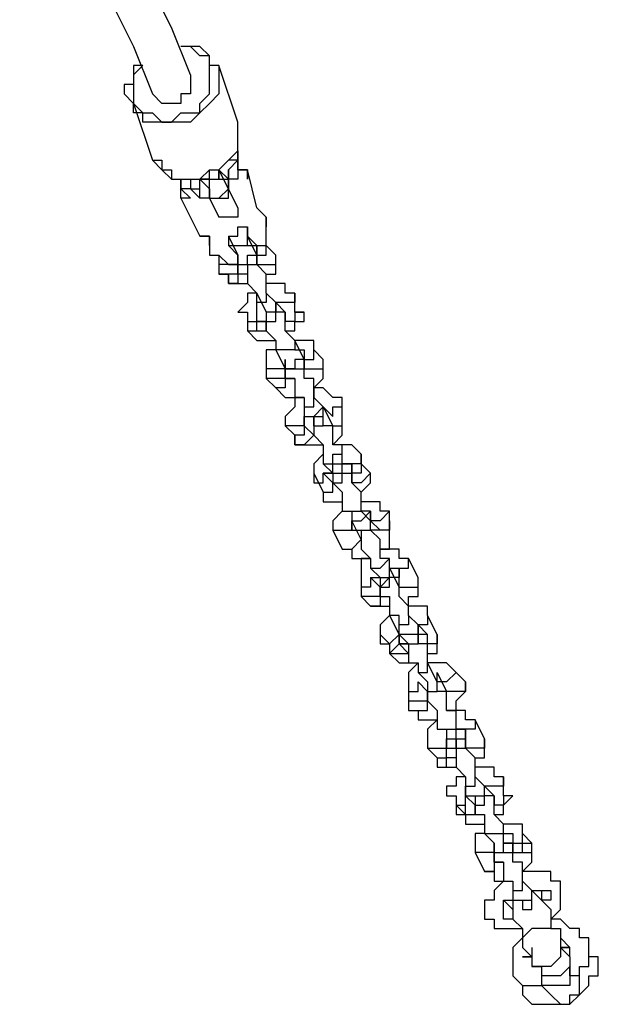
# Model space of a CAD drawing. Units: inches. Extents: x 155 to 258, y 106 to 246.
# Drawn here: x 191 to 193, y 139 to 143 of the extents above; entities that cross this region are included whole.
import ezdxf

# ---------------------------------------------------------------- set-up
doc = ezdxf.new("R2010")
doc.units = ezdxf.units.IN
doc.header["$MEASUREMENT"] = 0
doc.layers.add('Ebene 1', color=7, linetype='Continuous')

msp = doc.modelspace()

# ---------------------------------------------------------------- linework, layer by layer
at = {"layer": 'Ebene 1', "color": 7, "lineweight": 25, "true_color": 0xffffff}
for points in [[(191.7347, 142.4165), (191.6641, 142.5928), (191.5936, 142.7338), (191.523, 142.875), (191.4526, 143.0514), (191.4173, 143.1926), (191.3466, 143.369), (191.2762, 143.5099), (191.2056, 143.6512)], [(191.0998, 143.5099), (191.1349, 143.4393), (191.2056, 143.2984), (191.2409, 143.122), (191.3113, 142.9808), (191.3819, 142.8399), (191.4526, 142.6635), (191.523, 142.5222), (191.5936, 142.3458)], [(191.6641, 142.2401), (191.6994, 142.2752), (191.7347, 142.2752), (191.77, 142.2752), (191.77, 142.3107), (191.8053, 142.3458), (191.8053, 142.381), (191.8053, 142.4165), (191.8053, 142.4516), (191.8053, 142.4871), (191.77, 142.4871), (191.7347, 142.5222), (191.6994, 142.5222)], [(191.8405, 142.4516), (191.8405, 142.4516), (191.8053, 142.4516), (191.8053, 142.4871), (191.77, 142.5222), (191.7347, 142.5222), (191.6994, 142.5222)], [(191.5583, 142.4516), (191.5583, 142.4516), (191.523, 142.4516), (191.523, 142.4165), (191.523, 142.381), (191.4877, 142.381), (191.4877, 142.3458), (191.523, 142.3107)], [(191.5583, 142.4516), (191.5583, 142.4516), (191.523, 142.4165), (191.523, 142.381), (191.523, 142.3458), (191.523, 142.3107), (191.5583, 142.2752), (191.5936, 142.2752), (191.629, 142.2401), (191.6641, 142.2401)], [(191.8405, 142.4516), (191.8405, 142.4516), (191.8405, 142.4165), (191.8405, 142.381), (191.8405, 142.3458), (191.8053, 142.3107), (191.77, 142.2752), (191.7347, 142.2401), (191.6994, 142.2401), (191.6641, 142.2401)], [(191.8405, 142.4516), (191.8405, 142.4516)], [(191.9111, 142.2401), (191.8405, 142.4516)], [(191.7347, 142.4165), (191.7347, 142.4165), (191.7347, 142.381), (191.7347, 142.3458), (191.6994, 142.3458), (191.6994, 142.3107), (191.6641, 142.3107), (191.629, 142.3107), (191.5936, 142.3458)], [(191.6641, 142.2401), (191.6641, 142.2401), (191.629, 142.2401), (191.5936, 142.2401), (191.5583, 142.2401), (191.5583, 142.2752), (191.523, 142.2752), (191.523, 142.3107)], [(191.523, 142.3107), (191.5936, 142.0988)], [(191.5936, 142.0988), (191.5936, 142.0988), (191.629, 142.0637), (191.6641, 142.0637), (191.6641, 142.0282), (191.6994, 142.0282), (191.7347, 142.0282), (191.77, 142.0282), (191.8053, 142.0282), (191.8053, 142.0637), (191.8405, 142.0637), (191.8758, 142.0988), (191.9111, 142.1343), (191.9111, 142.1694), (191.9111, 142.2046), (191.9111, 142.2401)], [(191.77, 142.0282), (191.77, 142.0282), (191.8053, 142.0637), (191.8405, 142.0637), (191.8758, 142.0988), (191.9111, 142.1343), (191.9111, 142.1694), (191.9111, 142.2046), (191.9111, 142.2401)], [(191.9111, 142.1343), (191.9111, 142.1343), (191.9111, 142.0988), (191.9111, 142.0637), (191.9111, 142.0282), (191.8758, 142.0282)], [(191.9111, 142.0988), (191.9111, 142.1343)], [(191.5936, 142.0988), (191.5936, 142.0988), (191.629, 142.0988), (191.629, 142.0637), (191.6641, 142.0282), (191.6994, 142.0282), (191.7347, 142.0282), (191.77, 142.0282)], [(191.5936, 142.0988), (191.5936, 142.0988)], [(191.8758, 142.0637), (191.8758, 142.0637), (191.9111, 142.0988), (191.8758, 142.0988)], [(191.77, 142.0282), (191.77, 142.0282), (191.8053, 142.0282), (191.8405, 142.0282), (191.8405, 142.0637)], [(191.8405, 142.0637), (191.8405, 142.0637), (191.8758, 142.0282)], [(191.8405, 142.0637), (191.8405, 142.0637), (191.8405, 142.0282), (191.8758, 142.0282), (191.8758, 141.9931)], [(191.8758, 141.9931), (191.8405, 142.0637)], [(191.8758, 142.0637), (191.8758, 142.0282)], [(191.8758, 142.0282), (191.8758, 142.0282), (191.8758, 142.0637)], [(191.9111, 142.0637), (191.9464, 142.0637), (191.9464, 142.0282)], [(191.9817, 141.9224), (191.9464, 142.0637)], [(191.6994, 142.0282), (191.7347, 142.0282), (191.7347, 141.9931), (191.77, 141.9931)], [(191.77, 141.9579), (191.77, 141.9579), (191.7347, 141.9931), (191.6994, 141.9931), (191.6994, 142.0282)], [(191.6994, 142.0282), (191.6994, 141.9931)], [(191.77, 141.9931), (191.77, 141.9931), (191.77, 142.0282)], [(191.77, 142.0282), (191.77, 142.0282)], [(191.77, 142.0282), (191.8053, 141.9931), (191.8053, 141.9579)], [(191.8053, 141.9579), (191.8053, 141.9579), (191.8053, 141.9931), (191.8053, 142.0282), (191.77, 142.0282)], [(191.77, 142.0282), (191.8053, 141.9931)], [(191.8405, 142.0282), (191.8758, 142.0282)], [(191.8758, 142.0282), (191.8758, 142.0282), (191.8758, 141.9931)], [(191.8758, 141.9931), (191.8758, 142.0282)], [(191.9464, 142.0282), (191.9464, 142.0282)], [(191.6994, 141.9931), (191.6994, 141.9931), (191.7347, 141.9579)], [(191.7347, 141.9579), (191.7347, 141.9579), (191.6994, 141.9579), (191.6994, 141.9931)], [(191.77, 141.9579), (191.77, 141.9931)], [(191.8053, 141.9931), (191.8053, 141.9931), (191.8053, 141.9579), (191.8405, 141.9579), (191.8758, 141.9931)], [(191.8053, 141.9931), (191.8053, 141.9931), (191.8053, 141.9579)], [(191.8053, 141.9579), (191.8053, 141.9579), (191.8405, 141.9579), (191.8758, 141.9579), (191.8758, 141.9931)], [(191.8053, 141.9931), (191.8053, 141.9931)], [(191.9111, 141.9224), (191.8758, 141.9931)], [(191.8758, 141.9931), (191.8758, 141.9931)], [(191.8758, 141.9931), (191.8758, 141.9931)], [(191.6994, 141.9579), (191.77, 141.8167)], [(191.8053, 141.9579), (191.8053, 141.9579), (191.77, 141.9579)], [(191.8053, 141.9579), (191.8405, 141.8873)], [(191.8053, 141.9579), (191.8053, 141.9579)], [(191.9111, 141.9224), (191.9111, 141.9224), (191.9111, 141.8873), (191.8758, 141.8873), (191.8405, 141.8873)], [(191.8758, 141.8167), (191.8758, 141.8167), (191.9111, 141.8167), (191.9111, 141.8518), (191.9464, 141.8518), (191.9464, 141.8167)], [(191.9464, 141.8167), (191.9464, 141.8518)], [(191.9464, 141.8167), (191.9464, 141.8167), (191.9464, 141.8518)], [(191.9817, 141.7815), (192.0169, 141.7815), (192.0169, 141.8167), (192.0169, 141.8518), (192.0169, 141.8873)], [(192.0169, 141.8873), (192.0169, 141.8873), (192.0169, 141.8518)], [(192.0169, 141.8873), (192.0169, 141.8873)], [(192.0169, 141.8518), (192.0169, 141.8518)], [(191.77, 141.8167), (191.77, 141.8167), (191.8053, 141.8167), (191.8053, 141.7815)], [(191.8053, 141.7815), (191.8053, 141.7815), (191.8053, 141.8167), (191.77, 141.8167)], [(191.8758, 141.7815), (191.8758, 141.7815), (191.9111, 141.7815), (191.9464, 141.7815), (191.9464, 141.8167)], [(191.8758, 141.8167), (191.9111, 141.746)], [(191.8758, 141.8167), (191.8758, 141.8167)], [(191.8758, 141.8167), (191.8758, 141.8167), (191.8758, 141.7815)], [(191.8758, 141.8167), (191.8758, 141.8167)], [(191.9817, 141.7815), (191.9464, 141.8167)], [(191.9817, 141.746), (191.9464, 141.8167)], [(191.9464, 141.8167), (191.9464, 141.8167)], [(192.0169, 141.7815), (192.0169, 141.8167)], [(191.8053, 141.7815), (191.8053, 141.746), (191.8405, 141.746), (191.8758, 141.7109)], [(191.8053, 141.7815), (191.8053, 141.7815)], [(191.8758, 141.7815), (191.9111, 141.746)], [(191.9464, 141.7815), (191.9464, 141.7815), (191.9817, 141.7815)], [(191.9817, 141.746), (191.9817, 141.746), (192.0169, 141.746), (192.0169, 141.7815)], [(191.9817, 141.7815), (191.9817, 141.7815)], [(191.9817, 141.7815), (191.9817, 141.7815)], [(191.9817, 141.7815), (191.9817, 141.7109)], [(191.9817, 141.7815), (191.9817, 141.7815)], [(192.0522, 141.746), (192.0169, 141.7815)], [(191.8405, 141.746), (191.8405, 141.746), (191.8405, 141.7109)], [(191.8758, 141.7109), (191.9111, 141.7109), (191.9111, 141.746)], [(191.9111, 141.746), (191.9111, 141.746), (191.9111, 141.7109), (191.9464, 141.7109), (191.9464, 141.746), (191.9817, 141.746)], [(191.9111, 141.746), (191.9111, 141.746)], [(191.9111, 141.746), (191.9111, 141.746)], [(191.9111, 141.746), (191.9111, 141.746), (191.9111, 141.7109)], [(191.9111, 141.746), (191.9111, 141.746), (191.9111, 141.7109)], [(191.9111, 141.7109), (191.9111, 141.7109), (191.9464, 141.7109), (191.9817, 141.7109), (191.9817, 141.746)], [(191.9111, 141.7109), (191.9111, 141.746)], [(191.9111, 141.746), (191.9111, 141.746)], [(191.9111, 141.746), (191.9111, 141.746)], [(191.9817, 141.7109), (192.0169, 141.7109), (192.0522, 141.7109), (192.0522, 141.746)], [(191.9817, 141.746), (191.9817, 141.746)], [(191.9817, 141.746), (191.9817, 141.746)], [(191.9817, 141.7109), (191.9817, 141.7109), (191.9817, 141.746)], [(192.0169, 141.6051), (192.0169, 141.6403), (192.0169, 141.6754), (191.9817, 141.7109), (191.9817, 141.746)], [(191.9817, 141.746), (191.9817, 141.746)], [(192.0169, 141.6403), (192.0169, 141.6403), (192.0169, 141.6754), (192.0522, 141.6754), (192.0522, 141.7109), (192.0522, 141.746)], [(191.9111, 141.7109), (191.9111, 141.7109), (191.9111, 141.6754), (191.8758, 141.6754), (191.8405, 141.6754)], [(191.9111, 141.7109), (191.9111, 141.7109), (191.8758, 141.7109), (191.8405, 141.7109)], [(191.8405, 141.7109), (191.8405, 141.6754)], [(191.9111, 141.6754), (191.9111, 141.7109)], [(191.9111, 141.7109), (191.9111, 141.7109), (191.9464, 141.7109), (191.9464, 141.6754), (191.9464, 141.6403), (191.9817, 141.6051)], [(191.9111, 141.7109), (191.9111, 141.7109), (191.9464, 141.7109)], [(191.9111, 141.7109), (191.9111, 141.7109)], [(191.9817, 141.7109), (191.9817, 141.7109)], [(191.8405, 141.6754), (191.8758, 141.6754)], [(191.9111, 141.6754), (191.9111, 141.6754), (191.9111, 141.6403), (191.8758, 141.6403), (191.8758, 141.6754)], [(191.8758, 141.6754), (191.8758, 141.6403), (191.9111, 141.6403), (191.9464, 141.6403)], [(191.9464, 141.6754), (191.9464, 141.6754), (191.9111, 141.6754)], [(191.9464, 141.6403), (191.9817, 141.6051)], [(192.0169, 141.6403), (192.0169, 141.6403)], [(192.1228, 141.6051), (192.1228, 141.6051), (192.0875, 141.6051), (192.0875, 141.6403), (192.0522, 141.6403), (192.0169, 141.6403)], [(191.9817, 141.6051), (191.9817, 141.6051), (191.9464, 141.6051), (191.9464, 141.5697), (191.9111, 141.5345), (191.9464, 141.5345)], [(192.0169, 141.6051), (192.0169, 141.6051), (192.0169, 141.5697), (191.9817, 141.5697), (191.9817, 141.6051)], [(191.9817, 141.6051), (192.0169, 141.5345)], [(192.0522, 141.5697), (192.0169, 141.6051)], [(192.1228, 141.6051), (192.1228, 141.6051), (192.1228, 141.5697), (192.0875, 141.5697), (192.0522, 141.5697)], [(192.1228, 141.5345), (192.1228, 141.6051)], [(191.9817, 141.5345), (191.9817, 141.5345), (191.9817, 141.5697)], [(192.0522, 141.5697), (192.0522, 141.5697), (192.0522, 141.5345), (192.0169, 141.5345)], [(192.0522, 141.5345), (192.0522, 141.5697)], [(192.0522, 141.5345), (192.0522, 141.5345), (192.0522, 141.5697)], [(192.0522, 141.5697), (192.0875, 141.5345)], [(192.0522, 141.5697), (192.0522, 141.5697)], [(191.9464, 141.5345), (191.9464, 141.499), (191.9817, 141.499), (191.9817, 141.5345)], [(191.9464, 141.5345), (191.9464, 141.499)], [(191.9817, 141.499), (191.9817, 141.5345)], [(192.0169, 141.5345), (192.0169, 141.5345)], [(192.0169, 141.5345), (192.0169, 141.5345)], [(192.0169, 141.5345), (192.0169, 141.5345), (192.0169, 141.499), (192.0522, 141.499), (192.0522, 141.5345)], [(192.0169, 141.5345), (192.0169, 141.499)], [(192.0875, 141.5345), (192.0875, 141.5345), (192.0522, 141.5345)], [(192.1228, 141.4287), (192.1228, 141.4287), (192.0875, 141.4639), (192.0875, 141.499), (192.0875, 141.5345), (192.0522, 141.5345)], [(192.0522, 141.5345), (192.0522, 141.5345)], [(192.0875, 141.4639), (192.0875, 141.4639), (192.1228, 141.4639), (192.1228, 141.499), (192.1581, 141.499), (192.1581, 141.5345), (192.1228, 141.5345)], [(192.0875, 141.5345), (192.0875, 141.5345), (192.0875, 141.499)], [(191.9464, 141.4639), (191.9464, 141.4639), (191.9817, 141.4639), (192.0169, 141.4639), (192.0169, 141.499)], [(191.9464, 141.499), (191.9464, 141.4639)], [(192.0169, 141.499), (191.9817, 141.499)], [(192.0169, 141.499), (192.0169, 141.499)], [(192.0169, 141.499), (192.0169, 141.499), (192.0169, 141.4639), (192.0522, 141.4287), (192.0522, 141.3933)], [(192.0169, 141.499), (192.0169, 141.499)], [(191.9464, 141.4639), (191.9464, 141.4639), (191.9817, 141.4287), (192.0169, 141.4287), (192.0522, 141.4287)], [(192.1228, 141.4287), (192.1228, 141.4287), (192.0875, 141.4639)], [(192.1228, 141.4287), (192.1228, 141.4287), (192.1228, 141.3933), (192.0875, 141.3933), (192.0522, 141.3933)], [(192.0522, 141.4287), (192.0522, 141.4287), (192.0522, 141.3933)], [(192.1581, 141.3581), (192.1228, 141.4287)], [(192.1933, 141.3933), (192.1933, 141.3933), (192.1933, 141.4287), (192.1581, 141.4287), (192.1228, 141.4287)], [(192.0522, 141.3933), (192.0522, 141.3933), (192.0169, 141.3933), (192.0169, 141.3581), (192.0169, 141.3226)], [(192.0522, 141.3933), (192.0875, 141.3226)], [(192.1228, 141.3933), (192.1228, 141.3933), (192.1581, 141.3933), (192.1581, 141.3581)], [(192.1581, 141.3581), (192.1581, 141.3581), (192.1933, 141.3581), (192.1933, 141.3933)], [(192.2286, 141.3581), (192.1933, 141.3933)], [(192.0875, 141.3581), (192.0875, 141.3226), (192.0522, 141.3226), (192.0169, 141.3226)], [(192.1581, 141.3581), (192.1581, 141.3581), (192.1228, 141.3581), (192.1228, 141.3226), (192.0875, 141.3226)], [(192.0875, 141.3226), (192.0875, 141.3226), (192.1228, 141.3226), (192.1581, 141.3226), (192.1581, 141.3581)], [(192.0875, 141.3226), (192.0875, 141.3581)], [(192.0875, 141.3581), (192.0875, 141.3581)], [(192.1581, 141.3226), (192.1581, 141.3226), (192.1933, 141.3226), (192.2286, 141.3226), (192.2286, 141.3581)], [(192.1581, 141.3581), (192.1581, 141.3581)], [(192.1581, 141.3581), (192.1581, 141.3581)], [(192.1581, 141.3581), (192.1581, 141.3226)], [(192.1581, 141.3226), (192.1581, 141.3581)], [(192.1933, 141.2524), (192.1933, 141.2524), (192.2286, 141.2875), (192.2286, 141.3226), (192.2286, 141.3581)], [(192.0875, 141.3226), (192.0875, 141.3226), (192.0875, 141.2875), (192.0522, 141.2875), (192.0169, 141.2875)], [(192.0169, 141.3226), (192.0169, 141.2875)], [(192.0875, 141.3226), (192.0875, 141.3226)], [(192.0875, 141.3226), (192.0875, 141.3226)], [(192.0875, 141.2875), (192.0875, 141.3226)], [(192.0875, 141.3226), (192.0875, 141.3226), (192.0875, 141.2875), (192.1228, 141.2875), (192.1228, 141.2524), (192.1228, 141.2169), (192.1581, 141.2169), (192.1581, 141.1817)], [(192.0875, 141.3226), (192.0875, 141.3226)], [(192.1581, 141.3226), (192.1581, 141.3226)], [(192.1933, 141.2169), (192.1933, 141.2169), (192.1933, 141.2524), (192.1933, 141.2875), (192.1581, 141.2875), (192.1581, 141.3226)], [(192.0169, 141.2875), (192.0522, 141.2524)], [(192.0875, 141.2875), (192.0875, 141.2875), (192.0875, 141.2524), (192.0522, 141.2524)], [(192.1228, 141.2875), (192.1228, 141.2875), (192.0875, 141.2875)], [(192.0522, 141.2524), (192.0522, 141.2524), (192.0875, 141.2169), (192.1228, 141.2169)], [(192.2992, 141.2169), (192.2992, 141.2169), (192.2639, 141.2169), (192.2286, 141.2524), (192.1933, 141.2524), (192.1933, 141.2169)], [(192.1581, 141.2169), (192.1228, 141.2169), (192.1228, 141.1817), (192.0875, 141.1463), (192.0875, 141.1111)], [(192.1581, 141.1817), (192.1581, 141.1817), (192.1933, 141.1817), (192.1933, 141.2169)], [(192.2286, 141.1817), (192.1933, 141.2169)], [(192.2286, 141.1817), (192.2286, 141.1817), (192.2639, 141.1463), (192.2639, 141.1817), (192.2992, 141.1817), (192.2992, 141.2169)], [(192.2992, 141.1463), (192.2992, 141.2169)], [(192.1581, 141.1817), (192.1581, 141.1463), (192.1933, 141.1463), (192.2286, 141.1817)], [(192.1581, 141.1817), (192.1581, 141.1463)], [(192.1581, 141.1817), (192.1581, 141.1817)], [(192.2286, 141.1463), (192.2286, 141.1817)], [(192.2286, 141.1817), (192.2639, 141.1111)], [(192.2286, 141.1817), (192.2286, 141.1817)], [(192.1581, 141.1463), (192.1581, 141.1463), (192.1581, 141.1111), (192.1228, 141.1111), (192.0875, 141.1111)], [(192.1581, 141.1463), (192.1581, 141.1463), (192.1933, 141.1463), (192.1933, 141.1111)], [(192.1581, 141.1111), (192.1581, 141.1463)], [(192.1581, 141.1463), (192.1581, 141.1463)], [(192.1933, 141.1111), (192.1933, 141.1111), (192.2286, 141.1111), (192.2286, 141.1463)], [(192.2286, 141.1463), (192.2286, 141.1463)], [(192.2992, 141.0053), (192.2992, 141.0405), (192.2639, 141.0405), (192.2639, 141.076), (192.2639, 141.1111), (192.2286, 141.1111), (192.2286, 141.1463)], [(192.2286, 141.1463), (192.2286, 141.1463)], [(192.2639, 141.1111), (192.2639, 141.1111), (192.2992, 141.1111), (192.2992, 141.1463)], [(192.2639, 141.0405), (192.2639, 141.0405), (192.2992, 141.076), (192.2992, 141.1111), (192.2992, 141.1463)], [(192.0875, 141.1111), (192.1228, 141.076)], [(192.1581, 141.1111), (192.1581, 141.1111), (192.1581, 141.076), (192.1228, 141.076)], [(192.1933, 141.076), (192.1581, 141.1111)], [(192.1933, 141.1111), (192.1933, 141.1111), (192.1933, 141.076), (192.2286, 141.0405), (192.2286, 141.0053)], [(192.1933, 141.1111), (192.1933, 141.1111)], [(192.2639, 141.1111), (192.2639, 141.1111)], [(192.1933, 141.076), (192.1933, 141.076), (192.1581, 141.0405), (192.1228, 141.0405), (192.1228, 141.076)], [(192.1228, 141.076), (192.1228, 141.0405), (192.1581, 141.0405), (192.1933, 141.0405), (192.2286, 141.0405)], [(192.1228, 141.076), (192.1228, 141.076)], [(192.1933, 141.076), (192.1933, 141.076)], [(192.3697, 141.0053), (192.3697, 141.0053), (192.3345, 141.0405), (192.2992, 141.0405)], [(192.2286, 141.0053), (192.2286, 141.0053), (192.1933, 140.9699), (192.1933, 140.9347)], [(192.2286, 140.9699), (192.2639, 140.9699), (192.2992, 140.9699), (192.2992, 141.0053)], [(192.2286, 141.0053), (192.2286, 141.0053), (192.2286, 140.9699), (192.2639, 140.9699), (192.2639, 141.0053), (192.2992, 141.0053)], [(192.2286, 141.0053), (192.2286, 140.9699)], [(192.2992, 140.9699), (192.2992, 141.0053)], [(192.2992, 141.0053), (192.2992, 141.0053)], [(192.3697, 141.0053), (192.3697, 141.0053), (192.3697, 140.9699), (192.3345, 140.9699)], [(192.3697, 140.9699), (192.3697, 141.0053)], [(192.2286, 140.9699), (192.2639, 140.9347)], [(192.2286, 140.9347), (192.2286, 140.9347), (192.2639, 140.9347), (192.2639, 140.9699)], [(192.2639, 140.9347), (192.2639, 140.9347), (192.2992, 140.9347), (192.2992, 140.9699)], [(192.3345, 140.9347), (192.3345, 140.9347), (192.3345, 140.9699), (192.2992, 140.9699)], [(192.2992, 140.9699), (192.2992, 140.9699), (192.3345, 140.9699)], [(192.3697, 140.9699), (192.3697, 140.9699), (192.3697, 140.9347), (192.3345, 140.9347)], [(192.3345, 140.9699), (192.3345, 140.9347)], [(192.405, 140.9347), (192.3697, 140.9699)], [(192.1933, 140.9347), (192.2286, 140.8641)], [(192.2639, 140.8996), (192.2286, 140.9347)], [(192.2286, 140.8641), (192.2286, 140.8641), (192.2639, 140.8641), (192.2639, 140.8996)], [(192.2639, 140.9347), (192.2639, 140.9347)], [(192.2639, 140.9347), (192.2639, 140.9347), (192.2639, 140.8996), (192.2992, 140.8996), (192.2992, 140.9347), (192.3345, 140.9347)], [(192.2639, 140.9347), (192.2639, 140.8996)], [(192.2639, 140.8996), (192.2639, 140.8996)], [(192.2639, 140.8996), (192.2639, 140.8996), (192.2992, 140.8641), (192.2992, 140.829), (192.2992, 140.7935), (192.3345, 140.7935)], [(192.405, 140.9347), (192.405, 140.9347), (192.3697, 140.8996), (192.3345, 140.8996), (192.3345, 140.9347)], [(192.3345, 140.9347), (192.3345, 140.9347), (192.3345, 140.8996)], [(192.3345, 140.9347), (192.3345, 140.9347)], [(192.3697, 140.829), (192.3697, 140.829), (192.3697, 140.8641), (192.3345, 140.8996), (192.3345, 140.9347)], [(192.3345, 140.9347), (192.3345, 140.9347)], [(192.3697, 140.8641), (192.3697, 140.8641), (192.405, 140.8996), (192.405, 140.9347)], [(192.2286, 140.8641), (192.2286, 140.8641), (192.2286, 140.829), (192.2639, 140.829), (192.2992, 140.829)], [(192.2992, 140.829), (192.2992, 140.7935), (192.2639, 140.7583), (192.2639, 140.7232)], [(192.3345, 140.7935), (192.3345, 140.7935), (192.3697, 140.7935), (192.3697, 140.829)], [(192.3697, 140.7935), (192.3697, 140.829)], [(192.4756, 140.7935), (192.4403, 140.7935), (192.4403, 140.829), (192.405, 140.829), (192.3697, 140.829)], [(192.3345, 140.7583), (192.3345, 140.7583), (192.3697, 140.7583), (192.405, 140.7935), (192.3697, 140.7935)], [(192.3345, 140.7935), (192.3345, 140.7583)], [(192.405, 140.7583), (192.3697, 140.7935)], [(192.4756, 140.7935), (192.4756, 140.7935), (192.4403, 140.7583), (192.405, 140.7583), (192.405, 140.7935)], [(192.405, 140.7935), (192.405, 140.7583)], [(192.405, 140.7935), (192.405, 140.7935), (192.405, 140.7583)], [(192.4756, 140.7583), (192.4756, 140.7935)], [(192.2639, 140.7232), (192.2639, 140.7232), (192.2992, 140.7232), (192.3345, 140.7232), (192.3345, 140.7583)], [(192.3345, 140.7232), (192.3345, 140.7232), (192.3697, 140.7232), (192.405, 140.7232), (192.405, 140.7583)], [(192.3345, 140.7232), (192.3697, 140.7232), (192.405, 140.7232), (192.405, 140.7583)], [(192.3345, 140.7583), (192.3345, 140.7232)], [(192.3697, 140.6877), (192.3345, 140.7583)], [(192.3345, 140.7583), (192.3345, 140.7583)], [(192.4756, 140.7583), (192.4756, 140.7583), (192.4756, 140.7232), (192.4403, 140.7232), (192.405, 140.7583)], [(192.405, 140.7583), (192.405, 140.7583)], [(192.405, 140.7583), (192.4403, 140.7232)], [(192.405, 140.7232), (192.405, 140.7583)], [(192.4756, 140.7583), (192.4756, 140.7232), (192.4403, 140.7232)], [(192.4403, 140.6526), (192.4403, 140.6526), (192.4756, 140.6526), (192.4756, 140.6877), (192.4756, 140.7232), (192.4756, 140.7583)], [(192.4756, 140.7583), (192.4756, 140.7583)], [(192.2639, 140.7232), (192.2992, 140.6526)], [(192.3345, 140.7232), (192.3345, 140.7232)], [(192.3697, 140.7232), (192.3697, 140.7232), (192.3697, 140.6877), (192.3697, 140.6526), (192.405, 140.6171), (192.405, 140.5819)], [(192.3697, 140.7232), (192.3697, 140.7232)], [(192.4403, 140.7232), (192.4403, 140.7232), (192.405, 140.7232)], [(192.4756, 140.6171), (192.4403, 140.6171), (192.4403, 140.6526), (192.4403, 140.6877), (192.405, 140.7232)], [(192.2992, 140.6526), (192.2992, 140.6526), (192.3345, 140.6526), (192.3697, 140.6877)], [(192.3697, 140.6877), (192.3697, 140.6877)], [(192.2992, 140.6526), (192.2992, 140.6526), (192.3345, 140.6526), (192.3345, 140.6171), (192.3697, 140.6171), (192.405, 140.6171)], [(192.546, 140.6171), (192.546, 140.6171), (192.5109, 140.6171), (192.5109, 140.6526), (192.4756, 140.6526), (192.4403, 140.6526)], [(192.405, 140.6171), (192.405, 140.6171), (192.3697, 140.6171), (192.3697, 140.5819), (192.3697, 140.5468), (192.3697, 140.5113)], [(192.405, 140.5819), (192.405, 140.5819), (192.4403, 140.5819), (192.4756, 140.6171)], [(192.4756, 140.5819), (192.4756, 140.6171)], [(192.5814, 140.5468), (192.546, 140.6171)], [(192.405, 140.5819), (192.405, 140.5819), (192.4403, 140.5468), (192.4756, 140.5468), (192.4756, 140.5819)], [(192.405, 140.5819), (192.4403, 140.5468)], [(192.405, 140.5819), (192.405, 140.5819)], [(192.4403, 140.5468), (192.4403, 140.5468), (192.4403, 140.5113), (192.4756, 140.5468), (192.4756, 140.5819)], [(192.4756, 140.5468), (192.4756, 140.5468), (192.4756, 140.5819)], [(192.4756, 140.5819), (192.4756, 140.5819)], [(192.4756, 140.5819), (192.5109, 140.5113)], [(192.4756, 140.5819), (192.4756, 140.5819)], [(192.405, 140.5468), (192.405, 140.5468), (192.405, 140.5113), (192.3697, 140.5113)], [(192.4403, 140.5113), (192.405, 140.5468)], [(192.405, 140.5468), (192.405, 140.5468), (192.4403, 140.5468)], [(192.4403, 140.5468), (192.4403, 140.5468), (192.4403, 140.5113)], [(192.4403, 140.5113), (192.4403, 140.5113), (192.4756, 140.5113), (192.4756, 140.5468)], [(192.5109, 140.5468), (192.4756, 140.5468)], [(192.5109, 140.5113), (192.5109, 140.5113), (192.546, 140.5113), (192.5814, 140.5113), (192.5814, 140.5468)], [(192.546, 140.4056), (192.546, 140.4407), (192.5109, 140.4762), (192.5109, 140.5113), (192.5109, 140.5468)], [(192.546, 140.4407), (192.546, 140.4407), (192.546, 140.4762), (192.5814, 140.4762), (192.5814, 140.5113), (192.5814, 140.5468)], [(192.4403, 140.5113), (192.4403, 140.5113), (192.4403, 140.4762), (192.405, 140.4762), (192.3697, 140.4762)], [(192.3697, 140.5113), (192.3697, 140.4762)], [(192.4403, 140.4762), (192.4403, 140.5113)], [(192.4403, 140.5113), (192.4403, 140.5113), (192.4403, 140.4762), (192.4756, 140.4762), (192.4756, 140.4407), (192.4756, 140.4056)], [(192.4403, 140.5113), (192.4403, 140.5113)], [(192.5109, 140.5113), (192.5109, 140.5113)], [(192.4403, 140.4762), (192.4403, 140.4762), (192.4403, 140.4407), (192.405, 140.4407), (192.3697, 140.4762)], [(192.3697, 140.4762), (192.405, 140.4407), (192.4403, 140.4407), (192.4756, 140.4407)], [(192.3697, 140.4762), (192.3697, 140.4762)], [(192.4403, 140.4762), (192.4403, 140.4762)], [(192.6167, 140.4056), (192.6167, 140.4056), (192.6167, 140.4407), (192.5814, 140.4407), (192.546, 140.4407)], [(192.4756, 140.4056), (192.4756, 140.4056), (192.4403, 140.3704), (192.4403, 140.3349)], [(192.546, 140.4056), (192.546, 140.4056), (192.546, 140.3704), (192.5109, 140.3704), (192.5109, 140.4056), (192.4756, 140.4056)], [(192.4756, 140.4056), (192.5109, 140.3349)], [(192.5814, 140.3704), (192.546, 140.4056)], [(192.6167, 140.4056), (192.6167, 140.4056), (192.6167, 140.3704), (192.5814, 140.3704)], [(192.652, 140.3349), (192.6167, 140.4056)], [(192.5814, 140.3704), (192.5814, 140.3704), (192.5814, 140.3349), (192.546, 140.3349), (192.5109, 140.3349)], [(192.5109, 140.3349), (192.5109, 140.3349), (192.546, 140.2998), (192.5814, 140.2998), (192.5814, 140.3349), (192.5814, 140.3704)], [(192.5109, 140.3349), (192.5109, 140.3349), (192.5109, 140.3704)], [(192.5814, 140.3704), (192.5814, 140.3704)], [(192.5814, 140.3704), (192.6167, 140.3349)], [(192.5814, 140.3704), (192.5814, 140.3704)], [(192.4403, 140.3349), (192.4403, 140.2998), (192.4756, 140.2998), (192.5109, 140.3349)], [(192.4403, 140.3349), (192.4756, 140.2998)], [(192.4756, 140.2998), (192.4756, 140.2998), (192.4756, 140.2643), (192.5109, 140.2998), (192.5109, 140.3349)], [(192.5109, 140.3349), (192.5109, 140.2998)], [(192.5109, 140.3349), (192.5109, 140.3349)], [(192.5109, 140.2998), (192.5109, 140.3349)], [(192.5109, 140.3349), (192.5109, 140.3349)], [(192.6167, 140.2292), (192.6167, 140.2292), (192.6167, 140.2643), (192.6167, 140.2998), (192.5814, 140.2998), (192.5814, 140.3349)], [(192.5814, 140.3349), (192.5814, 140.3349)], [(192.6167, 140.3349), (192.6167, 140.3349), (192.5814, 140.3349), (192.5814, 140.2998)], [(192.652, 140.3349), (192.652, 140.3349), (192.652, 140.2998), (192.6167, 140.2998), (192.6167, 140.3349)], [(192.6167, 140.2643), (192.6167, 140.2643), (192.652, 140.2643), (192.652, 140.2998), (192.652, 140.3349)], [(192.4756, 140.2643), (192.4756, 140.2643), (192.5109, 140.2643), (192.546, 140.2643), (192.5109, 140.2998)], [(192.4756, 140.2998), (192.4756, 140.2643)], [(192.5109, 140.2998), (192.5109, 140.2998), (192.546, 140.2998), (192.546, 140.2643), (192.546, 140.2292), (192.5814, 140.2292), (192.5814, 140.194)], [(192.546, 140.2998), (192.546, 140.2998), (192.5109, 140.2998)], [(192.4756, 140.2643), (192.4756, 140.2643), (192.5109, 140.2292), (192.546, 140.2292)], [(192.5814, 140.2292), (192.5814, 140.2292), (192.546, 140.194), (192.546, 140.1585), (192.546, 140.1234)], [(192.5814, 140.194), (192.5814, 140.194), (192.6167, 140.194), (192.6167, 140.2292)], [(192.7224, 140.194), (192.7224, 140.194), (192.6873, 140.2292), (192.652, 140.2292), (192.6167, 140.2292)], [(192.652, 140.1585), (192.6167, 140.2292)], [(192.5814, 140.194), (192.6167, 140.1585)], [(192.7224, 140.194), (192.7224, 140.194), (192.6873, 140.1585), (192.652, 140.1585), (192.652, 140.194)], [(192.652, 140.194), (192.6873, 140.1234)], [(192.652, 140.194), (192.652, 140.194)], [(192.7577, 140.1585), (192.7224, 140.194)], [(192.546, 140.1234), (192.546, 140.1234), (192.5814, 140.1234), (192.5814, 140.1585)], [(192.6167, 140.1234), (192.5814, 140.1585)], [(192.5814, 140.1585), (192.5814, 140.1585)], [(192.6167, 140.1585), (192.6167, 140.1234), (192.652, 140.1234), (192.652, 140.1585)], [(192.6167, 140.1585), (192.6167, 140.1234)], [(192.6167, 140.1234), (192.6167, 140.1234), (192.652, 140.1234), (192.652, 140.1585)], [(192.652, 140.1234), (192.652, 140.1585)], [(192.652, 140.1585), (192.652, 140.1585)], [(192.7577, 140.1585), (192.7577, 140.1234), (192.7224, 140.1234), (192.6873, 140.1234)], [(192.6873, 140.0528), (192.7224, 140.0528), (192.7224, 140.0879), (192.7577, 140.1234), (192.7577, 140.1585)], [(192.546, 140.0879), (192.546, 140.0879), (192.5814, 140.0879), (192.6167, 140.0879), (192.6167, 140.1234)], [(192.546, 140.1234), (192.546, 140.0879)], [(192.6167, 140.0879), (192.6167, 140.1234)], [(192.6167, 140.1234), (192.6167, 140.1234), (192.6167, 140.0879), (192.652, 140.0528), (192.652, 140.0176), (192.652, 139.9822)], [(192.6167, 140.1234), (192.6167, 140.1234)], [(192.7224, 140.0176), (192.7224, 140.0176), (192.7224, 140.0528), (192.6873, 140.0528), (192.6873, 140.0879), (192.6873, 140.1234), (192.652, 140.1234)], [(192.6873, 140.1234), (192.6873, 140.1234)], [(192.546, 140.0528), (192.546, 140.0528), (192.5814, 140.0528), (192.6167, 140.0528), (192.6167, 140.0879)], [(192.546, 140.0879), (192.546, 140.0528)], [(192.6167, 140.0879), (192.6167, 140.0879)], [(192.546, 140.0528), (192.546, 140.0528), (192.5814, 140.0528), (192.5814, 140.0176), (192.6167, 140.0176), (192.652, 140.0176)], [(192.7931, 140.0176), (192.7931, 140.0176), (192.7577, 140.0176), (192.7577, 140.0528), (192.7224, 140.0528)], [(192.652, 140.0176), (192.652, 140.0176), (192.6167, 139.9822), (192.6167, 139.947), (192.6167, 139.9115)], [(192.652, 139.9822), (192.652, 139.9822), (192.6873, 139.9822), (192.7224, 139.9822), (192.7224, 140.0176)], [(192.7224, 139.9822), (192.7224, 140.0176)], [(192.7931, 140.0176), (192.7931, 139.9822), (192.7577, 139.9822)], [(192.8284, 139.947), (192.7931, 140.0176)], [(192.652, 139.9822), (192.6873, 139.9822)], [(192.6873, 139.9822), (192.6873, 139.9822), (192.6873, 139.947), (192.7224, 139.947), (192.7224, 139.9822)], [(192.6873, 139.9822), (192.6873, 139.947)], [(192.7577, 139.9822), (192.7224, 139.9822)], [(192.7224, 139.9822), (192.7224, 139.9822), (192.7577, 139.9822)], [(192.7577, 139.947), (192.7577, 139.947), (192.7577, 139.9822)], [(192.7577, 139.9822), (192.7577, 139.9115)], [(192.6167, 139.9115), (192.6167, 139.9115), (192.652, 139.9115), (192.6873, 139.9115), (192.6873, 139.947)], [(192.6167, 139.9115), (192.652, 139.8764), (192.6873, 139.8764), (192.6873, 139.9115)], [(192.6167, 139.9115), (192.652, 139.8764)], [(192.6167, 139.9115), (192.6167, 139.9115)], [(192.6873, 139.947), (192.6873, 139.947)], [(192.6873, 139.947), (192.6873, 139.9115), (192.7224, 139.9115), (192.7577, 139.9115), (192.7577, 139.947)], [(192.6873, 139.9115), (192.6873, 139.947)], [(192.6873, 139.947), (192.6873, 139.947)], [(192.6873, 139.8764), (192.6873, 139.9115)], [(192.6873, 139.9115), (192.6873, 139.9115), (192.7224, 139.9115), (192.7224, 139.8764), (192.7224, 139.8412), (192.7577, 139.8058)], [(192.6873, 139.9115), (192.6873, 139.9115)], [(192.8284, 139.947), (192.8284, 139.947), (192.8284, 139.9115), (192.7931, 139.9115), (192.7577, 139.9115)], [(192.7931, 139.8058), (192.7931, 139.8412), (192.7931, 139.8764), (192.7577, 139.9115), (192.7577, 139.947)], [(192.7577, 139.947), (192.7577, 139.947)], [(192.7577, 139.9115), (192.7577, 139.9115)], [(192.7931, 139.8412), (192.7931, 139.8412), (192.7931, 139.8764), (192.8284, 139.8764), (192.8284, 139.9115), (192.8284, 139.947)], [(192.652, 139.8764), (192.652, 139.8764), (192.652, 139.8412), (192.6873, 139.8412), (192.6873, 139.8764)], [(192.652, 139.8764), (192.652, 139.8412), (192.6873, 139.8412), (192.7224, 139.8412)], [(192.7224, 139.8764), (192.7224, 139.8764), (192.6873, 139.8764)], [(192.8988, 139.8058), (192.8988, 139.8058), (192.8637, 139.8058), (192.8637, 139.8412), (192.8284, 139.8412), (192.7931, 139.8412)], [(192.7577, 139.8058), (192.7577, 139.8058), (192.7224, 139.8058), (192.7224, 139.7706), (192.6873, 139.7706), (192.6873, 139.7351), (192.7224, 139.7351)], [(192.7577, 139.8058), (192.7577, 139.8058), (192.7577, 139.7706), (192.7931, 139.7706), (192.7931, 139.8058)], [(192.7577, 139.8058), (192.7577, 139.7351)], [(192.8284, 139.7706), (192.7931, 139.8058)], [(192.8988, 139.8058), (192.8988, 139.8058), (192.8988, 139.7706), (192.8637, 139.7706), (192.8284, 139.7706)], [(192.8988, 139.7351), (192.8988, 139.8058)], [(192.7577, 139.7351), (192.7931, 139.7351), (192.8284, 139.7351), (192.8284, 139.7706)], [(192.7577, 139.7351), (192.7577, 139.7351), (192.7577, 139.7706)], [(192.7931, 139.7351), (192.7931, 139.7351), (192.7931, 139.7), (192.8284, 139.7), (192.8284, 139.7351), (192.8284, 139.7706)], [(192.8284, 139.7706), (192.8284, 139.7706)], [(192.8284, 139.7706), (192.8637, 139.7351)], [(192.8284, 139.7706), (192.8284, 139.7706)], [(192.7224, 139.7), (192.7224, 139.7), (192.7577, 139.6649), (192.7577, 139.7), (192.7577, 139.7351)], [(192.7224, 139.7351), (192.7224, 139.7), (192.7577, 139.7), (192.7577, 139.7351)], [(192.7224, 139.7351), (192.7224, 139.7)], [(192.7577, 139.7351), (192.7931, 139.7351)], [(192.7931, 139.7), (192.7577, 139.7351)], [(192.7577, 139.7351), (192.7577, 139.7351)], [(192.7931, 139.7351), (192.7931, 139.7)], [(192.8988, 139.6294), (192.8988, 139.6294), (192.8637, 139.6649), (192.8637, 139.7), (192.8637, 139.7351), (192.8284, 139.7351)], [(192.8284, 139.7351), (192.8284, 139.7351)], [(192.8988, 139.7351), (192.8988, 139.7351), (192.8988, 139.7), (192.8637, 139.7), (192.8637, 139.7351)], [(192.8637, 139.6649), (192.8637, 139.6649), (192.8988, 139.6649), (192.8988, 139.7), (192.9341, 139.7351), (192.8988, 139.7351)], [(192.8637, 139.7351), (192.8637, 139.7351), (192.8637, 139.7)], [(192.7224, 139.6649), (192.7224, 139.6649), (192.7577, 139.6649), (192.7931, 139.6649), (192.7931, 139.7)], [(192.7224, 139.7), (192.7224, 139.6649)], [(192.7931, 139.7), (192.7931, 139.7)], [(192.7931, 139.7), (192.7931, 139.7), (192.7931, 139.6649), (192.8284, 139.6649), (192.8284, 139.6294), (192.8284, 139.5942)], [(192.7224, 139.6649), (192.7224, 139.6649), (192.7577, 139.6649), (192.7577, 139.6294), (192.7931, 139.6294), (192.8284, 139.6294)], [(192.8284, 139.6294), (192.8284, 139.6294), (192.8284, 139.5942), (192.7931, 139.5942), (192.7931, 139.5588), (192.7931, 139.5236)], [(192.8284, 139.5942), (192.8284, 139.5942), (192.8637, 139.5942), (192.8988, 139.5942), (192.8988, 139.6294)], [(192.8988, 139.5588), (192.8988, 139.6294)], [(192.9694, 139.5942), (192.9694, 139.6294), (192.9341, 139.6294), (192.8988, 139.6294)], [(192.8284, 139.5942), (192.8637, 139.5588)], [(192.8988, 139.5942), (192.8988, 139.5942), (192.9341, 139.5942)], [(192.9341, 139.5942), (192.9341, 139.5588), (192.9694, 139.5588), (192.9694, 139.5942)], [(192.9341, 139.5942), (192.9341, 139.5588)], [(193.0048, 139.5588), (192.9694, 139.5942)], [(192.8637, 139.5588), (192.8637, 139.5236), (192.8284, 139.5236), (192.7931, 139.5236)], [(192.8637, 139.5588), (192.8637, 139.5236)], [(192.8637, 139.5236), (192.8637, 139.5236), (192.8988, 139.5236), (192.9341, 139.5236), (192.9341, 139.5588)], [(192.8637, 139.4885), (192.8637, 139.5588)], [(192.8637, 139.5588), (192.8637, 139.5588)], [(192.9341, 139.5588), (192.9341, 139.5588), (192.8988, 139.5588)], [(192.9341, 139.5236), (192.9341, 139.5236), (192.9694, 139.5236), (193.0048, 139.5236), (193.0048, 139.5588)], [(192.9341, 139.5588), (192.9341, 139.5588), (192.9341, 139.5236), (192.9694, 139.5236), (192.9694, 139.5588), (193.0048, 139.5588)], [(192.9341, 139.5588), (192.9341, 139.5236)], [(192.9341, 139.5236), (192.9341, 139.5588)], [(192.9694, 139.453), (192.9694, 139.453), (193.0048, 139.4885), (193.0048, 139.5236), (193.0048, 139.5588)], [(193.0048, 139.5588), (193.0048, 139.5588)], [(192.7931, 139.5236), (192.8284, 139.453)], [(192.8637, 139.5236), (192.8637, 139.5236), (192.8637, 139.4885), (192.8988, 139.4885), (192.8988, 139.453), (192.8988, 139.4178), (192.9341, 139.4178)], [(192.8637, 139.5236), (192.8637, 139.5236)], [(192.9341, 139.5236), (192.9341, 139.5236)], [(192.9694, 139.4178), (192.9694, 139.4178), (192.9694, 139.453), (192.9694, 139.4885), (192.9341, 139.4885), (192.9341, 139.5236)], [(192.8637, 139.4885), (192.8637, 139.4885), (192.8637, 139.453), (192.8284, 139.453)], [(192.8988, 139.4885), (192.8988, 139.4885), (192.8637, 139.4885)], [(192.8284, 139.453), (192.8284, 139.453), (192.8637, 139.453), (192.8637, 139.4178), (192.8988, 139.4178)], [(193.0048, 139.453), (192.9694, 139.453)], [(193.0048, 139.453), (193.0048, 139.453), (192.9694, 139.453)], [(193.0752, 139.2766), (193.0752, 139.2766), (193.1105, 139.3121), (193.1105, 139.3472), (193.1105, 139.3824), (193.1105, 139.4178), (193.0752, 139.4178), (193.0752, 139.453), (193.0401, 139.453), (193.0048, 139.453), (192.9694, 139.453)], [(192.8988, 139.4178), (192.8988, 139.4178), (192.8637, 139.3824), (192.8637, 139.3472), (192.8284, 139.3472), (192.8284, 139.3121), (192.8284, 139.2766), (192.8637, 139.2766), (192.8637, 139.2415), (192.8988, 139.2415), (192.9341, 139.2415), (192.9694, 139.2415)], [(192.8988, 139.4178), (192.8988, 139.4178)], [(192.8988, 139.4178), (192.8988, 139.4178)], [(192.9341, 139.4178), (192.9341, 139.3824), (192.9694, 139.3824), (192.9694, 139.4178)], [(192.9341, 139.4178), (192.9341, 139.3472)], [(193.0048, 139.3824), (192.9694, 139.4178)], [(192.9341, 139.3472), (192.9341, 139.3472), (192.9694, 139.3472), (193.0048, 139.3472), (193.0048, 139.3824)], [(193.0401, 139.3472), (193.0401, 139.3472), (193.0048, 139.3824)], [(193.0048, 139.3472), (193.0048, 139.3472), (193.0048, 139.3824)], [(193.0048, 139.3824), (193.0048, 139.3824), (193.0401, 139.3824), (193.0752, 139.3824), (193.0752, 139.3472), (193.0401, 139.3472)], [(193.0401, 139.3824), (193.0401, 139.3824), (193.0401, 139.3472)], [(193.0752, 139.3824), (193.0752, 139.3824)], [(193.0752, 139.3824), (193.0752, 139.3824)], [(193.0752, 139.3824), (193.0752, 139.3824)], [(193.0752, 139.3824), (193.0752, 139.3824)], [(192.8988, 139.3472), (192.9341, 139.3121)], [(192.9341, 139.2766), (192.9341, 139.2766), (192.8988, 139.2766), (192.8988, 139.3121), (192.8988, 139.3472), (192.9341, 139.3472)], [(192.9341, 139.3472), (192.9341, 139.3472), (192.9341, 139.3121)], [(192.9341, 139.3472), (192.9341, 139.3472), (192.9694, 139.3472)], [(192.9694, 139.3472), (192.9694, 139.3121), (193.0048, 139.3121), (193.0048, 139.3472)], [(193.0401, 139.3472), (193.0401, 139.3472), (193.0752, 139.3121), (193.0752, 139.2415)], [(192.8988, 139.3121), (192.8988, 139.3121)], [(192.8988, 139.3121), (192.8988, 139.3121)], [(192.8988, 139.3121), (192.8988, 139.3121)], [(192.8988, 139.3121), (192.8988, 139.3121)], [(192.9341, 139.3121), (192.9341, 139.2766), (192.9694, 139.2415), (192.9694, 139.206)], [(193.1811, 139.0651), (193.1811, 139.0651), (193.1811, 139.1002), (193.2165, 139.1002), (193.2165, 139.1357), (193.2165, 139.1708), (193.2165, 139.206), (193.1811, 139.206), (193.1811, 139.2415), (193.1458, 139.2415), (193.1105, 139.2766), (193.0752, 139.2766)], [(193.0752, 139.2766), (193.0752, 139.2766)], [(193.0752, 139.2415), (193.0752, 139.2415), (193.0401, 139.2415), (193.0048, 139.2415), (192.9694, 139.206)], [(192.9694, 139.2415), (192.9694, 139.206)], [(193.0752, 139.2415), (193.1105, 139.2415), (193.1105, 139.206), (193.1105, 139.1708)], [(192.9694, 139.206), (192.9694, 139.206), (192.9341, 139.1708), (192.9341, 139.1357), (192.9341, 139.1002), (192.9341, 139.0651), (192.9694, 139.0296), (193.0048, 139.0296), (193.0401, 139.0296)], [(192.9694, 139.206), (192.9694, 139.1708), (193.0048, 139.1357), (193.0048, 139.1002)], [(193.1458, 139.1357), (193.1458, 139.1357), (193.1458, 139.1708), (193.1105, 139.206)], [(193.2165, 139.1357), (193.2165, 139.206)], [(193.1105, 139.1708), (193.1105, 139.1357), (193.0752, 139.1002), (193.0401, 139.1002), (193.0048, 139.1002)], [(193.1105, 139.1708), (193.1458, 139.1357), (193.1458, 139.1002)], [(193.1105, 139.1708), (193.1458, 139.1708)], [(193.1458, 139.1708), (193.1105, 139.1708)], [(193.1105, 139.1708), (193.1458, 139.1708)], [(193.1458, 139.1708), (193.1105, 139.1708)], [(192.9694, 139.0296), (192.9694, 138.9944), (193.0048, 138.9593), (193.0401, 138.9593), (193.0752, 138.9593), (193.1105, 138.9593), (193.1458, 138.9593), (193.1811, 138.9944), (193.2165, 139.0296), (193.2165, 139.0651), (193.2516, 139.0651), (193.2516, 139.1002), (193.2516, 139.1357), (193.2165, 139.1357)], [(193.0048, 139.1357), (193.0048, 139.1357)], [(193.0048, 139.1357), (193.0048, 139.1002)], [(193.0048, 139.1357), (193.0048, 139.1357)], [(193.0048, 139.1357), (193.0048, 139.1002)], [(193.0048, 139.1002), (193.0401, 139.1002), (193.0401, 139.0651)], [(193.0048, 139.1002), (193.0048, 139.1002)], [(193.0048, 139.1002), (193.0048, 139.1002)], [(193.1458, 139.1002), (193.1458, 139.0651), (193.1458, 139.0296), (193.1105, 139.0296), (193.0752, 139.0296), (193.0401, 139.0296)], [(193.1458, 139.1002), (193.1458, 139.1002), (193.1105, 139.0651), (193.0752, 139.0651), (193.0401, 139.0651)], [(193.1458, 139.1002), (193.1458, 139.1002)], [(193.1811, 139.0651), (193.1811, 139.0651), (193.1458, 139.0651), (193.1458, 139.1002)], [(192.9341, 139.0651), (192.9694, 139.0296)], [(193.0401, 139.0651), (193.0401, 139.0651), (193.0401, 139.0296)], [(193.0752, 138.9944), (193.0752, 138.9944), (193.1105, 138.9593), (193.1458, 138.9593), (193.1458, 138.9944), (193.1811, 138.9944), (193.1811, 139.0296), (193.1811, 139.0651)], [(193.1811, 139.0651), (193.1811, 139.0651)], [(193.0752, 138.9944), (193.0401, 139.0296)], [(193.0401, 139.0296), (193.0401, 139.0296), (193.0752, 138.9944)], [(193.1811, 139.0296), (193.1811, 139.0296)], [(193.1811, 138.9944), (193.1811, 139.0296)], [(193.1811, 139.0296), (193.1811, 139.0296)], [(193.1811, 139.0296), (193.1811, 139.0296)], [(193.1811, 138.9944), (193.1811, 139.0296)], [(193.1811, 139.0296), (193.1811, 139.0296)], [(193.0752, 138.9593), (193.0752, 138.9593)], [(193.0752, 138.9593), (193.0752, 138.9593), (193.1105, 138.9593)], [(193.0752, 138.9593), (193.0752, 138.9593), (193.1105, 138.9593)], [(193.0752, 138.9593), (193.0752, 138.9593)], [(193.1105, 138.9593), (193.1105, 138.9593)], [(193.1105, 138.9593), (193.1105, 138.9593)]]:
    msp.add_lwpolyline(points, dxfattribs=at)
for points, knots in [([(191.9111, 142.0637), (191.9111, 142.0637), (191.9111, 142.0637), (191.9111, 142.0637), (191.9111, 142.0637), (191.9464, 142.0637), (191.9464, 142.0637), (191.9464, 142.0637), (191.9464, 142.0282), (191.9464, 142.0282), (191.9464, 142.0282), (191.9464, 142.0637), (191.9464, 142.0637), (191.9464, 142.0637), (191.9111, 142.0637), (191.9111, 142.0637), (191.9111, 142.0637), (191.9111, 142.0988), (191.9111, 142.0988)], [0, 0, 0, 0, 1, 1, 1, 2, 2, 2, 3, 3, 3, 4, 4, 4, 5, 5, 5, 6, 6, 6, 6]), ([(191.9817, 141.9224), (191.9817, 141.9224), (191.9817, 141.9224), (191.9817, 141.9224), (191.9817, 141.9224), (192.0169, 141.8873), (192.0169, 141.8873), (192.0169, 141.8873), (192.0169, 141.8518), (192.0169, 141.8518), (192.0169, 141.8518), (192.0169, 141.8873), (192.0169, 141.8873), (192.0169, 141.8873), (191.9817, 141.9224), (191.9817, 141.9224)], [0, 0, 0, 0, 1, 1, 1, 2, 2, 2, 3, 3, 3, 4, 4, 4, 5, 5, 5, 5]), ([(191.9817, 141.7815), (191.9817, 141.7815), (191.9817, 141.746), (191.9817, 141.746), (191.9817, 141.746), (191.9817, 141.7815), (191.9817, 141.7815)], [0, 0, 0, 0, 1, 1, 1, 2, 2, 2, 2]), ([(192.1228, 141.5345), (192.1228, 141.5345), (192.1581, 141.5345), (192.1581, 141.5345), (192.1581, 141.5345), (192.1228, 141.5345), (192.1228, 141.5345), (192.1228, 141.5345), (192.1228, 141.499), (192.1228, 141.499), (192.1228, 141.499), (192.0875, 141.499), (192.0875, 141.499), (192.0875, 141.499), (192.0875, 141.5345), (192.0875, 141.5345)], [0, 0, 0, 0, 1, 1, 1, 2, 2, 2, 3, 3, 3, 4, 4, 4, 5, 5, 5, 5]), ([(191.9464, 141.499), (191.9464, 141.499), (191.9464, 141.499), (191.9464, 141.499), (191.9464, 141.499), (191.9464, 141.4639), (191.9464, 141.4639), (191.9464, 141.4639), (191.9817, 141.4639), (191.9817, 141.4639), (191.9817, 141.4639), (191.9817, 141.499), (191.9817, 141.499), (191.9817, 141.499), (192.0169, 141.499), (192.0169, 141.499), (192.0169, 141.499), (191.9817, 141.499), (191.9817, 141.499)], [0, 0, 0, 0, 1, 1, 1, 2, 2, 2, 3, 3, 3, 4, 4, 4, 5, 5, 5, 6, 6, 6, 6]), ([(192.1581, 141.1463), (192.1581, 141.1463), (192.1581, 141.1463), (192.1581, 141.1463), (192.1581, 141.1463), (192.1933, 141.1463), (192.1933, 141.1463), (192.1933, 141.1463), (192.1933, 141.1111), (192.1933, 141.1111), (192.1933, 141.1111), (192.1933, 141.1463), (192.1933, 141.1463), (192.1933, 141.1463), (192.2286, 141.1463), (192.2286, 141.1463)], [0, 0, 0, 0, 1, 1, 1, 2, 2, 2, 3, 3, 3, 4, 4, 4, 5, 5, 5, 5]), ([(192.1933, 140.9347), (192.1933, 140.9347), (192.1933, 140.8996), (192.1933, 140.8996), (192.1933, 140.8996), (192.2286, 140.8996), (192.2286, 140.8996), (192.2286, 140.8996), (192.2286, 140.9347), (192.2286, 140.9347), (192.2286, 140.9347), (192.2639, 140.9347), (192.2639, 140.9347), (192.2639, 140.9347), (192.2286, 140.9347), (192.2286, 140.9347)], [0, 0, 0, 0, 1, 1, 1, 2, 2, 2, 3, 3, 3, 4, 4, 4, 5, 5, 5, 5]), ([(192.4756, 140.5819), (192.4756, 140.5819), (192.5109, 140.5819), (192.5109, 140.5819), (192.5109, 140.5819), (192.5109, 140.5468), (192.5109, 140.5468), (192.5109, 140.5468), (192.5109, 140.5819), (192.5109, 140.5819), (192.5109, 140.5819), (192.546, 140.5819), (192.546, 140.5819), (192.546, 140.5819), (192.546, 140.6171), (192.546, 140.6171)], [0, 0, 0, 0, 1, 1, 1, 2, 2, 2, 3, 3, 3, 4, 4, 4, 5, 5, 5, 5]), ([(192.6873, 139.947), (192.6873, 139.947), (192.6873, 139.947), (192.6873, 139.947), (192.6873, 139.947), (192.7224, 139.947), (192.7224, 139.947), (192.7224, 139.947), (192.7224, 139.9115), (192.7224, 139.9115), (192.7224, 139.9115), (192.7224, 139.947), (192.7224, 139.947), (192.7224, 139.947), (192.7577, 139.947), (192.7577, 139.947), (192.7577, 139.947), (192.7577, 139.9822), (192.7577, 139.9822)], [0, 0, 0, 0, 1, 1, 1, 2, 2, 2, 3, 3, 3, 4, 4, 4, 5, 5, 5, 6, 6, 6, 6]), ([(192.8637, 139.5588), (192.8637, 139.5588), (192.8637, 139.5236), (192.8637, 139.5236), (192.8637, 139.5236), (192.8988, 139.5236), (192.8988, 139.5236), (192.8988, 139.5236), (192.8988, 139.5588), (192.8988, 139.5588), (192.8988, 139.5588), (192.9341, 139.5588), (192.9341, 139.5588), (192.9341, 139.5588), (192.8988, 139.5588), (192.8988, 139.5588)], [0, 0, 0, 0, 1, 1, 1, 2, 2, 2, 3, 3, 3, 4, 4, 4, 5, 5, 5, 5]), ([(193.0048, 139.1708), (193.0048, 139.1708), (193.0048, 139.1357), (193.0048, 139.1357), (193.0048, 139.1357), (192.9694, 139.1357), (192.9694, 139.1357), (192.9694, 139.1357), (193.0048, 139.1357), (193.0048, 139.1357), (193.0048, 139.1357), (193.0048, 139.1002), (193.0048, 139.1002), (193.0048, 139.1002), (193.0401, 139.1002), (193.0401, 139.1002)], [0, 0, 0, 0, 1, 1, 1, 2, 2, 2, 3, 3, 3, 4, 4, 4, 5, 5, 5, 5])]:
    msp.add_open_spline(points, degree=3, knots=knots, dxfattribs=at)

doc.saveas('drawing.dxf')
